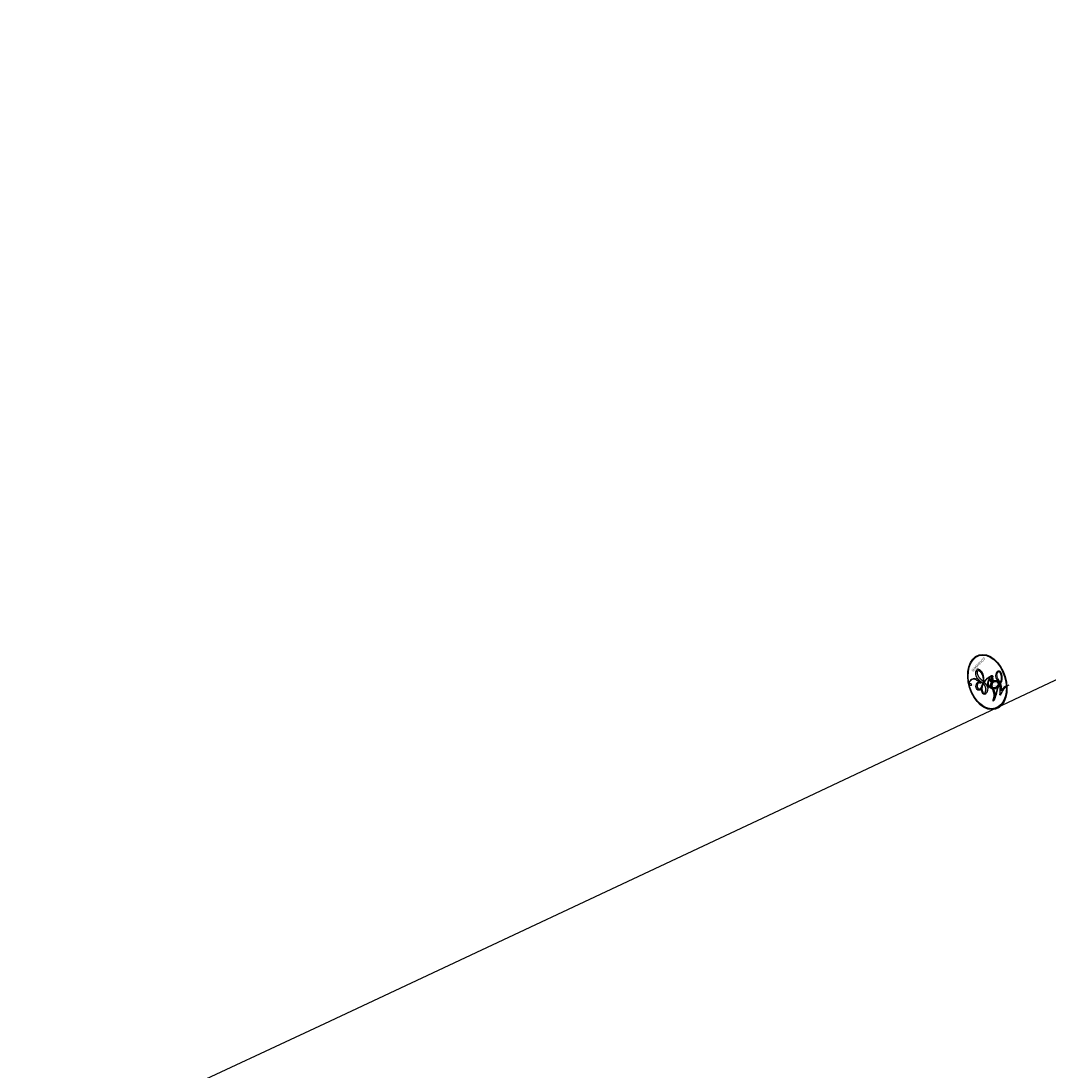
# Model space of a CAD drawing. Units: millimetres. Extents: x 3031 to 8071, y 2151 to 3933.
# Drawn here: x 3752 to 3752, y 3273 to 3273 of the extents above; entities that cross this region are included whole.
import ezdxf

# ---------------------------------------------------------------- set-up
doc = ezdxf.new("R2010")
doc.units = ezdxf.units.MM
doc.layers.add('H-08.木作(細線)', color=8, linetype='Continuous')
doc.layers.add('logo', color=8, linetype='Continuous', plot=False)
doc.styles.get("Standard").update_dxf_attribs({"font": 'arial.ttf'})

# ---------------------------------------------------------------- blocks, each defined once
blk = doc.blocks.new('logo')
at = {"layer": 'logo'}
h = blk.add_hatch(color=256, dxfattribs=at)
edge = h.paths.add_edge_path()
edge.add_ellipse((0.18, 0.605), major_axis=(0.323, 0.566), ratio=0.659111, start_angle=263.8576, end_angle=429.825)
edge.add_arc((0.018, 1.392), 0.399, 258.9967, 261.058)
edge.add_ellipse((0.179, 0.602), major_axis=(0.314, 0.551), ratio=0.659838, start_angle=263.243, end_angle=428.5195, ccw=False)
edge.add_arc((0.507, 0.375), 0.0433, 263.9962, 282.4455)
edge = h.paths.add_edge_path()
edge.add_ellipse((0.179, 0.602), major_axis=(0.314, 0.551), ratio=0.659838, start_angle=70.2744, end_angle=262.8394, ccw=False)
edge.add_arc((0.031, 1.204), 0.237, 245.2323, 248.2557, ccw=False)
edge.add_ellipse((0.18, 0.605), major_axis=(0.323, 0.566), ratio=0.659111, start_angle=71.1999, end_angle=263.5875)
edge.add_arc((0.503, 0.367), 0.0389, 266.4658, 288.3928, ccw=False)
edge = h.paths.add_edge_path(flags=17)
edge.add_line((0.196, 1.02), (0.196, 1.034))
edge.add_arc((0.018, 1.392), 0.399, 261.058, 296.4699, ccw=False)
edge.add_ellipse((0.179, 0.602), major_axis=(0.314, 0.551), ratio=0.659838, start_angle=68.5195, end_angle=70.2744)
edge.add_arc((0.031, 1.204), 0.237, 248.2557, 287.7329)
edge.add_arc((0.179, 0.843), 0.155, 119.2735, 139.7006)
edge.add_arc((0.447, 0.586), 0.526, 137.2638, 146.3296)
edge.add_arc((0.7, 0.487), 0.794, 150.4954, 153.1332)
edge.add_arc((0.175, 0.067), 0.799, 100.8186, 103.2077, ccw=False)
edge.add_arc((0.303, 0.684), 0.325, 138.9231, 148.8948, ccw=False)
edge.add_arc((0.625, 0.395), 0.758, 124.4657, 138.4002, ccw=False)
edge = h.paths.add_edge_path()
edge.add_arc((0.031, 1.204), 0.237, 233.3596, 245.2323)
edge.add_ellipse((0.18, 0.605), major_axis=(0.323, 0.566), ratio=0.659111, start_angle=69.825, end_angle=71.1999, ccw=False)
edge.add_arc((0.018, 1.392), 0.399, 251.1923, 258.9967, ccw=False)
h.paths.add_polyline_path([(-0.052, 0.816, -0.021859), (-0.015, 0.831, -0.004955), (-0.008, 0.845, 0.012967), (-0.048, 0.835, 0.223317), (-0.201, 0.653, 0.425243), (-0.168, 0.61, 0.393247), (-0.018, 0.739, -0.084558), (0.019, 0.842, 0.019194), (-0.015, 0.831, 0.004726), (-0.021, 0.818, 0.021148), (-0.039, 0.731, -0.080721), (-0.066, 0.665, -0.104113), (-0.11, 0.634, -0.094873), (-0.162, 0.621, -0.207877), (-0.181, 0.643, -0.223034), (-0.178, 0.671, -0.16869)], flags=17)
h.paths.add_polyline_path([(0.36, 0.974, 0.088592), (0.284, 0.953, 0.140724), (0.198, 0.82, -0.012272), (0.202, 0.815, -0.041532), (0.215, 0.797, 0.005558), (0.221, 0.816, -0.187874)], flags=17)
h.paths.add_polyline_path([(0.19, 0.73, 0.011592), (0.205, 0.768, 0.056884), (0.192, 0.79, -0.271208), (0.105, 0.711, -0.679677), (0.04, 0.816, -0.290071), (0.157, 0.822, -0.103922), (0.192, 0.79, 0.053349), (0.197, 0.815, -0.004508), (0.198, 0.82, 0.220604), (0.098, 0.865, -0.015501), (0.046, 0.849, 0.008768), (0.03, 0.845, 0.029539), (0.018, 0.836, 1.009367)], flags=17)
h.paths.add_polyline_path([(0.215, 0.797, -0.008928), (0.205, 0.768, -0.347678), (0.168, 0.631, 0.00727), (0.064, 0.579, -0.035606), (0.059, 0.576, 0.01139), (0.067, 0.571, 0.012101), (0.155, 0.61, 0.461639)], flags=17)
h.paths.add_polyline_path([(0.108, 0.674, 0.433181), (0.027, 0.632, 0.04486), (0.026, 0.62, -0.026783), (0.038, 0.622, -0.142026), (0.05, 0.642, -0.307429), (0.086, 0.662, -0.953401), (0.071, 0.621, 0.069613), (0.038, 0.622, 0.042891), (0.037, 0.615, -0.067719), (0.07, 0.614, 0.893379)], flags=17)
h.paths.add_polyline_path([(0.021, 0.612, -0.009243), (0.026, 0.613, -0.026651), (0.026, 0.62, 0.013684), (0.019, 0.619, 0.174326), (-0.003, 0.606, 0.391287), (0.006, 0.571, 0.210555), (0.042, 0.563), (0.043, 0.562, 0.001326), (0.053, 0.565, -0.005065), (0.05, 0.567, -0.027528), (0.045, 0.572, -0.195292), (0.017, 0.58, -0.659298)], flags=17)
h.paths.add_polyline_path([(0.037, 0.615, 0.023127), (0.026, 0.613, 0.184672), (0.045, 0.572, 0.098355), (0.059, 0.576, -0.009788), (0.052, 0.58, -0.240413)], flags=17)
h.paths.add_polyline_path([(0.067, 0.571, -0.002039), (0.053, 0.565, 0.07599), (0.096, 0.548, 0.108431), (0.234, 0.551, -0.004552), (0.233, 0.557, -0.028332), (0.168, 0.549, -0.123708)], flags=17)
h.paths.add_polyline_path([(0.396, 0.739, -0.55173), (0.424, 0.688, -0.18979), (0.304, 0.573, -0.013881), (0.272, 0.565, 0.011039), (0.273, 0.556, 0.022162), (0.295, 0.562, -0.010966), (0.311, 0.568, -0.001761), (0.346, 0.584, 0.034744), (0.376, 0.603, 0.086103), (0.433, 0.672, 0.506659), (0.398, 0.764, 0.355205), (0.25, 0.674, 0.093422), (0.233, 0.557, 0.017263), (0.272, 0.565, -0.31391)], flags=17)
h.paths.add_polyline_path([(0.259, 0.546, -0.009702), (0.273, 0.553, -0.004936), (0.273, 0.556, -0.035369), (0.237, 0.552, -0.002587), (0.234, 0.551, 0.014405), (0.235, 0.532, -0.020509)], flags=17)
h.paths.add_polyline_path([(0.273, 0.547, -0.007857), (0.273, 0.553, 0.009702), (0.259, 0.546, 0.020509), (0.235, 0.532, 0.000681), (0.235, 0.532, -0.002588), (0.236, 0.526, -0.013713), (0.249, 0.534, -0.01198)], flags=17)
h.paths.add_polyline_path([(0.278, 0.52, -0.036579), (0.273, 0.547, 0.01198), (0.249, 0.534, 0.013411), (0.236, 0.526, 0.001089), (0.235, 0.525, 0.015933), (0.236, 0.427, -0.190203), (0.187, 0.304, -0.266161), (0.121, 0.269, -0.207317), (0.183, 0.477, -0.064593), (0.235, 0.525, -0.001017), (0.235, 0.532, -0.000681), (0.235, 0.532, 0.152538), (0.108, 0.383, 0.230241), (0.111, 0.238, 0.234095), (0.211, 0.271, 0.172717), (0.274, 0.375, 0.028132), (0.281, 0.441, -0.014352), (0.282, 0.459, 0.062016), (0.314, 0.448, 0.349487), (0.465, 0.526, 0.392407), (0.436, 0.606, 0.130108), (0.383, 0.6, 0.001865), (0.346, 0.584, -0.054721), (0.295, 0.562, 0.014593), (0.273, 0.553, 0.007857), (0.273, 0.547, -0.01108), (0.297, 0.557, -0.100678), (0.408, 0.588, -0.349203), (0.432, 0.566, -0.402437), (0.316, 0.465, -0.009974), (0.317, 0.469, 0.613372), (0.295, 0.508, 0.175713), (0.279, 0.503, -0.002484), (0.28, 0.49, -0.463644), (0.302, 0.493, -0.513768), (0.3, 0.467, -0.075052), (0.281, 0.477, 0.007944)], flags=17)
h.paths.add_polyline_path([(0.314, 0.448, -0.062016), (0.282, 0.459, -0.007786), (0.281, 0.441, 0.027572), (0.283, 0.405, 0.0582), (0.284, 0.397, 0.26466), (0.379, 0.293, 0.315327), (0.495, 0.329, -0.025867), (0.491, 0.33, -0.380363), (0.353, 0.328, -0.153954), (0.315, 0.405, -0.090831)], flags=17)
h.paths.add_polyline_path([(0.464, 0.368, 0.336432), (0.491, 0.33, 0.025867), (0.495, 0.329, 0.026394), (0.499, 0.332, -0.025927), (0.494, 0.333, -0.173285), (0.471, 0.351, -0.685315), (0.487, 0.383, -0.491027), (0.503, 0.345, -0.040547), (0.494, 0.333, 0.025927), (0.499, 0.332, 0.139653), (0.512, 0.356, 1.004843)], flags=17)
h.paths.add_polyline_path([(0.406, 1.004, 0.143839), (0.349, 0.996, 0.069213), (0.284, 0.953, -0.088592), (0.36, 0.974, 0.404636)], flags=17)
h.paths.add_polyline_path([(0.27, 0.946, -0.01627), (0.284, 0.953, -0.069213), (0.349, 0.996, 0.037626), (0.224, 0.933, -0.082213), (0.038, 0.855, 0.004306), (0.024, 0.852, 0.008989), (0.019, 0.842, -0.006474), (0.03, 0.845, -0.136946), (0.098, 0.865, 0.054668)], flags=17)
h = blk.add_hatch(color=256, dxfattribs=at)
edge = h.paths.add_edge_path()
edge.add_ellipse((0.179, 0.602), major_axis=(0.314, 0.551), ratio=0.659838, start_angle=68.5195, end_angle=70.2744, ccw=False)
edge.add_arc((0.018, 1.392), 0.399, 258.9967, 261.058, ccw=False)
edge.add_ellipse((0.18, 0.605), major_axis=(0.323, 0.566), ratio=0.659111, start_angle=69.825, end_angle=71.1999)
edge.add_arc((0.031, 1.204), 0.237, 245.2323, 248.2557)
for points in [[(0.019, 0.842, 0.019194), (-0.015, 0.831, 0.004726), (-0.021, 0.818, -0.044587), (-0.044, 0.732, -0.07623), (-0.075, 0.671, -0.235864), (-0.162, 0.623, -0.450297), (-0.178, 0.671, -0.16869), (-0.052, 0.816, -0.021859), (-0.015, 0.831, -0.004955), (-0.008, 0.845, 0.012967), (-0.048, 0.835, 0.223317), (-0.201, 0.653, 0.425243), (-0.168, 0.61, 0.393247), (-0.018, 0.739, -0.084558)], [(-0.162, 0.623, -0.206522), (-0.181, 0.643, 0.207877), (-0.162, 0.621, 0.024305), (-0.148, 0.623, -0.043373)], [(0.273, 0.556, -0.011039), (0.272, 0.565, -0.017263), (0.233, 0.557, 0.004552), (0.234, 0.551, 0.002587), (0.237, 0.552, 0.035369)]]:
    blk.add_hatch(color=256, dxfattribs=at).paths.add_polyline_path(points)
h = blk.add_hatch(color=256, dxfattribs=at)
h.paths.add_polyline_path([(0.215, 0.797, 0.041532), (0.202, 0.815, 0.012272), (0.198, 0.82, 0.004508), (0.197, 0.815, -0.053349), (0.192, 0.79, -0.056884), (0.205, 0.768, 0.008928)])
h.paths.add_polyline_path([(0.019, 0.842, -0.008989), (0.024, 0.852, 0.010425), (-0.008, 0.845, 0.004955), (-0.015, 0.831, -0.019194)])
h.paths.add_polyline_path([(0.098, 0.865, 0.136946), (0.03, 0.845, -0.008768), (0.046, 0.849, 0.015501)])
h.paths.add_polyline_path([(0.038, 0.622, 0.026783), (0.026, 0.62, 0.026651), (0.026, 0.613, -0.023127), (0.037, 0.615, -0.042891)])
h.paths.add_polyline_path([(0.067, 0.571, -0.01139), (0.059, 0.576, -0.098355), (0.045, 0.572, 0.027528), (0.05, 0.567, 0.005065), (0.053, 0.565, 0.002039)])
for p, q in [((0.196, 1.034), (0.196, 1.02)), ((0.043, 0.562), (0.042, 0.563))]:
    blk.add_line(p, q, dxfattribs=at)
at = {"layer": 'logo', "lineweight": 0}
for p, q in [((0.196, 1.02), (0.196, 1.034)), ((0.042, 0.563), (0.043, 0.562))]:
    blk.add_line(p, q, dxfattribs=at)
at = {"layer": 'logo'}
for points in [[(-0.168, 0.61, -0.425243), (-0.201, 0.653, -0.223317), (-0.048, 0.835, -0.027703), (0.038, 0.855, 0.082213), (0.224, 0.933, -0.037626), (0.349, 0.996, -0.143839), (0.406, 1.004, -0.872775)], [(0.196, 1.02, 0.060876), (0.058, 0.898, 0.137716), (-0.018, 0.739, -0.393247), (-0.168, 0.61, 79.578459)], [(-0.111, 1.014, 0.200172), (0.196, 1.034, -0.066965)], [(-0.111, 1.014, 0.241802), (0.103, 0.978, 0.575938)], [(0.103, 0.978, 0.089367), (0.061, 0.943, 0.028397)], [(0.193, 1.018, 0.002733), (0.196, 1.02)], [(0.349, 0.996, 0.216717), (0.197, 0.815, 0.638327)], [(0.36, 0.974, 0.187874), (0.221, 0.816, 0.783226)], [(0.27, 0.946, -0.105013), (0.36, 0.974, 0.404636), (0.406, 1.004, 1.743742)], [(-0.162, 0.621, -0.434531), (-0.178, 0.671, -0.16869), (-0.052, 0.816, 0.909183)], [(-0.052, 0.816, -0.056349), (0.046, 0.849, 0.070229), (0.27, 0.946, 0.769245)], [(-0.021, 0.818, 0.021148), (-0.039, 0.731, 0.658186)], [(0.061, 0.943, 0.039578), (0.009, 0.878, 0.021193), (-0.021, 0.818, 0.700396)], [(0.221, 0.816, -0.026083), (0.19, 0.73, -1.009367), (0.018, 0.836, 0.624773)], [(0.018, 0.836, -0.416943), (0.202, 0.815, 0.828532)], [(0.197, 0.815, -0.329321), (0.105, 0.711, -0.679677), (0.04, 0.816, 0.415871)], [(0.04, 0.816, -0.290071), (0.157, 0.822, -0.539799), (0.168, 0.631, 0.00727), (0.064, 0.579, -1.51475)], [(0.202, 0.815, -0.513007), (0.155, 0.61, -1.702754)], [(0.168, 0.549, 0.059536), (0.304, 0.573, 0.18979), (0.424, 0.688, 0.55173), (0.396, 0.739, 0.38162), (0.278, 0.52, -0.007944), (0.281, 0.477, -0.007944)], [(0.376, 0.603, 0.086103), (0.433, 0.672, 0.506659), (0.398, 0.764, 0.355205), (0.25, 0.674, 0.113269), (0.235, 0.532, 0.583131)], [(0.042, 0.563, -0.210555), (0.006, 0.571, -0.391287), (-0.003, 0.606, -0.174326), (0.019, 0.619, -0.110406), (0.071, 0.621, 0.953401), (0.086, 0.662)], [(0.064, 0.579, -0.338614), (0.017, 0.58, -0.659298), (0.021, 0.612, -0.100316), (0.07, 0.614, 0.893379), (0.108, 0.674, 0.433181), (0.027, 0.632, 0.289299), (0.05, 0.567, 0.081086), (0.096, 0.548, -0.684784)], [(0.086, 0.662, 0.307429), (0.05, 0.642, 0.446432), (0.052, 0.58, 0.145269), (0.168, 0.549, -0.214979)], [(0.155, 0.61, -0.015466), (0.043, 0.562, 0.608014)], [(0.282, 0.459, -0.035926), (0.274, 0.375, -0.172717), (0.211, 0.271, -0.234095), (0.111, 0.238, -0.230241), (0.108, 0.383, -0.17359), (0.259, 0.546)], [(0.096, 0.548, 0.111049), (0.237, 0.552, 0.147976), (0.376, 0.603, 0.393525)], [(0.235, 0.532, 0.016972), (0.236, 0.427, -0.190203), (0.187, 0.304, -0.266161), (0.121, 0.269, -0.290937), (0.249, 0.534, 0.211969)], [(0.249, 0.534, -0.023063), (0.297, 0.557, -0.100678), (0.408, 0.588, -0.349203), (0.432, 0.566, -0.402437), (0.316, 0.465, -0.247136)], [(0.259, 0.546, -0.035274), (0.311, 0.568, -0.003626), (0.383, 0.6, 0.389489)], [(0.279, 0.503, -0.175713), (0.295, 0.508, -0.613372), (0.317, 0.469)], [(0.3, 0.467, 0.513768), (0.302, 0.493, 0.463644), (0.28, 0.49, 0.463644)], [(0.383, 0.6, -0.130108), (0.436, 0.606, -0.392407), (0.465, 0.526, -0.420619), (0.282, 0.459, -0.420619)], [(0.3, 0.467, -0.075052), (0.281, 0.477)], [(0.314, 0.448, 0.090831), (0.315, 0.405, 0.169704), (0.359, 0.322)], [(0.317, 0.469, 0.009974), (0.316, 0.465, 0.009974)], [(0.512, 0.356, -0.166662), (0.495, 0.329, -0.70739)]]:
    blk.add_lwpolyline(points, format="xyb", dxfattribs=at)
at = {"layer": 'logo', "lineweight": 0}
for centre, radius, start, end in [((0.018, 1.392), 0.399, 251.1923, 296.4699), ((0.625, 0.395), 0.758, 124.4657, 138.4002), ((0.179, 0.843), 0.155, 119.2735, 139.7006), ((0.494, 0.717), 0.291, 117.4328, 159.9943), ((0.709, 0.134), 0.935, 112.6486, 121.2678), ((0.473, 0.738), 0.286, 115.4894, 131.3266), ((0.473, 0.738), 0.286, 115.4894, 131.3266), ((0.382, 0.749), 0.226, 95.6485, 115.8995), ((0.382, 0.749), 0.226, 95.6485, 115.8995), ((0.391, 0.904), 0.101, 81.2439, 113.9848), ((0.368, 1.013), 0.0392, 258.5502, 346.6702), ((0.069, 0.581), 0.28, 114.7362, 165.0904), ((0.093, 0.562), 0.292, 119.8523, 158.1526), ((-0.162, 0.756), 0.146, 267.5844, 353.4527), ((-0.258, 0.803), 0.225, 324.2142, 341.6511), ((0.144, 0.398), 0.462, 110.1482, 115.1572), ((0.175, 0.067), 0.799, 103.2077, 106.1792), ((-0.514, 0.903), 0.5, 339.9296, 350.1414), ((0.7, 0.487), 0.794, 154.2687, 155.3518), ((0.303, 0.684), 0.325, 150.9548, 170.2881), ((0.7, 0.487), 0.794, 153.1332, 154.2687), ((0.7, 0.487), 0.794, 153.1332, 154.2687), ((0.144, 0.398), 0.462, 105.7498, 110.1482), ((0.144, 0.398), 0.462, 105.7498, 110.1482), ((0.7, 0.487), 0.794, 150.4954, 153.1332), ((0.175, 0.067), 0.799, 100.8186, 103.2077), ((0.175, 0.067), 0.799, 100.8186, 103.2077), ((0.103, 0.783), 0.101, 147.8295, 328.8978), ((0.447, 0.586), 0.526, 137.2638, 146.3296), ((0.099, 0.734), 0.131, 121.8036, 128.5716), ((0.303, 0.684), 0.325, 148.8948, 150.9548), ((0.303, 0.684), 0.325, 148.8948, 150.9548), ((0.144, 0.398), 0.462, 104.2662, 105.7498), ((0.303, 0.684), 0.325, 138.9231, 148.8948), ((0.175, 0.067), 0.799, 99.8317, 100.8186), ((0.093, 0.777), 0.0664, 143.3048, 280.117), ((0.099, 0.734), 0.131, 90.6121, 121.8036), ((0.144, 0.398), 0.462, 102.2567, 104.2662), ((-0.104, 1.456), 0.618, 283.2744, 302.0739), ((0.102, 0.727), 0.11, 60.1861, 124.8898), ((-0.185, 1.693), 0.875, 285.3109, 288.8633), ((-0.185, 1.693), 0.875, 288.8633, 301.3798), ((0.099, 0.734), 0.131, 40.8505, 90.6121), ((0.081, 0.826), 0.116, 281.7653, 342.4614), ((0.105, 0.729), 0.13, 292.5765, 31.6961), ((0.1, 0.723), 0.114, 36.3079, 60.04), ((0.1, 0.723), 0.114, 306.5995, 23.2852), ((-0.615, 1.072), 0.874, 336.959, 339.6154), ((0.081, 0.826), 0.116, 342.4614, 354.6764), ((0.081, 0.826), 0.116, 342.4614, 354.6764), ((0.1, 0.723), 0.114, 23.2852, 36.3079), ((0.1, 0.723), 0.114, 23.2852, 36.3079), ((0.473, 0.738), 0.286, 163.3678, 164.401), ((0.473, 0.738), 0.286, 163.3678, 164.401), ((0.473, 0.738), 0.286, 131.3266, 163.3678), ((0.099, 0.734), 0.131, 38.0381, 40.8505), ((0.099, 0.734), 0.131, 38.0381, 40.8505), ((0.105, 0.729), 0.13, 31.6961, 41.2089), ((0.105, 0.729), 0.13, 31.6961, 41.2089), ((-0.615, 1.072), 0.874, 339.6154, 341.6615), ((-0.615, 1.072), 0.874, 339.6154, 341.6615), ((-0.615, 1.072), 0.874, 341.6615, 342.9354), ((0.379, 0.628), 0.137, 82.2276, 160.4489), ((0.382, 0.749), 0.226, 115.8995, 119.6279), ((0.46, 0.563), 0.187, 109.838, 179.5483), ((0.394, 0.705), 0.0345, 330.444, 85.9913), ((0.382, 0.705), 0.0613, 327.2799, 74.7579), ((-0.164, 0.648), 0.0374, 171.8348, 263.9838), ((-0.149, 0.654), 0.0336, 149.7688, 246.7364), ((-0.167, 0.734), 0.111, 272.2715, 325.3573), ((0.02, 0.593), 0.027, 151.6425, 237.1215), ((0.025, 0.581), 0.0386, 98.6046, 138.1597), ((0.032, 0.608), 0.0459, 234.5859, 282.1467), ((0.026, 0.595), 0.0177, 105.7526, 239.3398), ((0.041, 0.61), 0.0383, 230.8646, 275.0659), ((0.051, 0.506), 0.117, 102.4178, 105.5537), ((0.05, 0.493), 0.123, 101.6186, 103.7368), ((0.09, 0.617), 0.064, 167.0919, 177.3661), ((0.051, 0.506), 0.117, 96.281, 102.4178), ((0.051, 0.506), 0.117, 96.281, 102.4178), ((0.09, 0.617), 0.064, 177.3661, 183.4727), ((0.09, 0.617), 0.064, 177.3661, 183.4727), ((0.05, 0.493), 0.123, 96.3193, 101.6186), ((0.05, 0.493), 0.123, 96.3193, 101.6186), ((0.09, 0.617), 0.064, 183.4727, 225.325), ((0.087, 0.615), 0.0622, 70.679, 164.3644), ((0.079, 0.612), 0.0419, 166.1009, 175.9249), ((0.079, 0.612), 0.0419, 166.1009, 175.9249), ((0.05, 0.493), 0.123, 80.8228, 96.3193), ((0.079, 0.612), 0.0419, 175.9249, 229.9973), ((0.079, 0.612), 0.0419, 133.7672, 166.1009), ((0.051, 0.506), 0.117, 80.3525, 96.281), ((-0.678, 2.39), 1.965, 291.5203, 291.8241), ((0.041, 0.61), 0.0383, 275.0659, 297.535), ((0.09, 0.617), 0.064, 225.325, 231.6324), ((0.082, 0.625), 0.0367, 83.4964, 151.8522), ((0.132, 0.699), 0.155, 238.0585, 239.2194), ((0.161, 0.76), 0.211, 238.695, 240.9381), ((-0.678, 2.39), 1.965, 291.8241, 292.2914), ((0.132, 0.699), 0.155, 239.2194, 256.6015), ((0.041, 0.61), 0.0383, 297.535, 305.6919), ((0.161, 0.76), 0.211, 240.9381, 243.5484), ((1.923, -2.983), 4.018, 115.8994, 117.5656), ((-0.678, 2.39), 1.965, 292.2914, 295.0645), ((0.161, 0.76), 0.211, 243.5484, 271.7569), ((0.086, 0.646), 0.0353, 243.9263, 51.0341), ((0.077, 0.642), 0.0217, 251.3968, 65.9306), ((0.158, 0.863), 0.321, 258.87, 283.6239), ((0.41, 0.254), 0.329, 122.0966, 156.7882), ((0.393, 0.302), 0.273, 124.9761, 186.879), ((0.138, 1.13), 0.581, 272.9888, 279.4802), ((0.138, 1.13), 0.581, 279.4802, 283.4362), ((0.553, 0.57), 0.32, 182.4453, 183.4886), ((0.158, 0.863), 0.321, 283.6239, 284.2167), ((0.553, 0.57), 0.32, 183.4886, 186.7897), ((0.41, 0.254), 0.329, 117.3968, 122.0966), ((-0.305, 0.454), 0.545, 7.5429, 8.1488), ((0.553, 0.57), 0.32, 186.7897, 186.9458), ((0.399, 0.297), 0.281, 122.374, 125.4474), ((0.221, 0.807), 0.256, 273.4512, 281.5539), ((0.522, 0.026), 0.577, 115.5374, 118.2829), ((0.442, 0.183), 0.406, 114.5532, 116.7766), ((0.138, 1.13), 0.581, 283.4362, 286.6173), ((0.46, 0.563), 0.187, 179.5483, 182.0782), ((0.221, 0.807), 0.256, 281.5539, 286.6322), ((0.442, 0.183), 0.406, 111.2089, 114.5532), ((0.522, 0.026), 0.577, 112.9982, 115.5374), ((0.46, 0.563), 0.187, 182.0782, 183.2094), ((0.46, 0.563), 0.187, 183.2094, 185.01), ((0.46, 0.563), 0.187, 185.01, 193.3895), ((-1.08, 0.389), 1.364, 3.6768, 5.4974), ((0.293, 0.484), 0.0241, 86.756, 126.6195), ((-1.08, 0.389), 1.364, 4.2266, 4.7959), ((0.293, 0.482), 0.0148, 48.9877, 148.4858), ((0.341, 0.582), 0.136, 244.3758, 335.626), ((0.221, 0.807), 0.256, 286.6322, 299.1609), ((0.442, 0.183), 0.406, 108.6958, 111.2089), ((0.296, 0.483), 0.0251, 327.1994, 93.2945), ((0.428, 0.299), 0.29, 94.0374, 117.0335), ((0.292, 0.481), 0.016, 301.3037, 50.0743), ((0.218, 0.783), 0.227, 292.2367, 335.222), ((2.553, -4.358), 5.412, 114.0704, 114.474), ((0.322, 0.576), 0.111, 267.175, 354.8617), ((0.221, 0.807), 0.256, 299.1609, 307.1205), ((2.553, -4.358), 5.412, 113.6429, 114.0704), ((0.207, 0.803), 0.262, 310.2009, 329.8856), ((0.42, 0.504), 0.103, 81.5328, 111.1847), ((0.406, 0.562), 0.0267, 8.5098, 85.5073), ((0.407, 0.55), 0.0627, 337.3085, 63.01), ((0.258, 0.314), 0.166, 155.203, 207.0666), ((0.322, 0.536), 0.0724, 235.2903, 252.4587), ((0.602, 0.437), 0.32, 175.9493, 185.5558), ((0.602, 0.437), 0.32, 175.9493, 185.5558), ((0.341, 0.582), 0.136, 244.3758, 258.5706), ((0.321, 0.405), 0.038, 179.2922, 192.6156), ((0.422, 0.428), 0.142, 192.9154, 252.2115), ((0.456, 0.428), 0.143, 189.1555, 227.6818), ((0.427, 0.44), 0.113, 165.2767, 167.5624), ((0.421, 0.406), 0.104, 219.3152, 312.3495), ((0.411, 0.394), 0.106, 252.0283, 322.0343), ((0.488, 0.362), 0.0248, 345.864, 166.4176), ((0.503, 0.367), 0.0389, 177.6916, 252.0699), ((0.485, 0.364), 0.0192, 85.2505, 222.9442), ((0.507, 0.375), 0.0433, 213.0653, 252.3889), ((0.48, 0.358), 0.0263, 331.2506, 75.8597), ((0.503, 0.367), 0.0389, 252.0699, 306.6919), ((0.426, 0.395), 0.0917, 317.7365, 327.0242), ((0.507, 0.375), 0.0433, 252.3889, 295.424)]:
    blk.add_arc(centre, radius, start, end, dxfattribs=at)
at = {"layer": 'logo'}
for centre, major_axis, ratio in [((0.18, 0.605), (0.323, 0.566), 0.659111), ((0.179, 0.602), (0.314, 0.551), 0.659838)]:
    blk.add_ellipse(centre, major_axis=major_axis, ratio=ratio, dxfattribs=at)
at = {"layer": 'logo', "insert": (-0.184, 0.205), "char_height": 0.05638, "width": 0.76412, "attachment_point": 1}
blk.add_mtext('{\\fVerdana|b0|i1|c0|p34;GOODWARE}', dxfattribs=at)
blk = doc.blocks.new('SE-21152L-d')
at = {"layer": 'H-08.木作(細線)'}
blk.add_arc((45.940959, 1.980275), 8.523509, 56.3064322, 95.7526015, dxfattribs=at)
at = {"layer": 'H-08.木作(細線)', "xscale": 0.002, "yscale": 0.002, "zscale": 0.002}
blk.add_blockref('logo', (49.051889, 9.913086), dxfattribs=at)

msp = doc.modelspace()

# ---------------------------------------------------------------- block references
at = {"rotation": 226.6832683034361}
msp.add_blockref('SE-21152L-d', (3778.123828, 3315.353414), dxfattribs=at)

doc.saveas('drawing.dxf')
